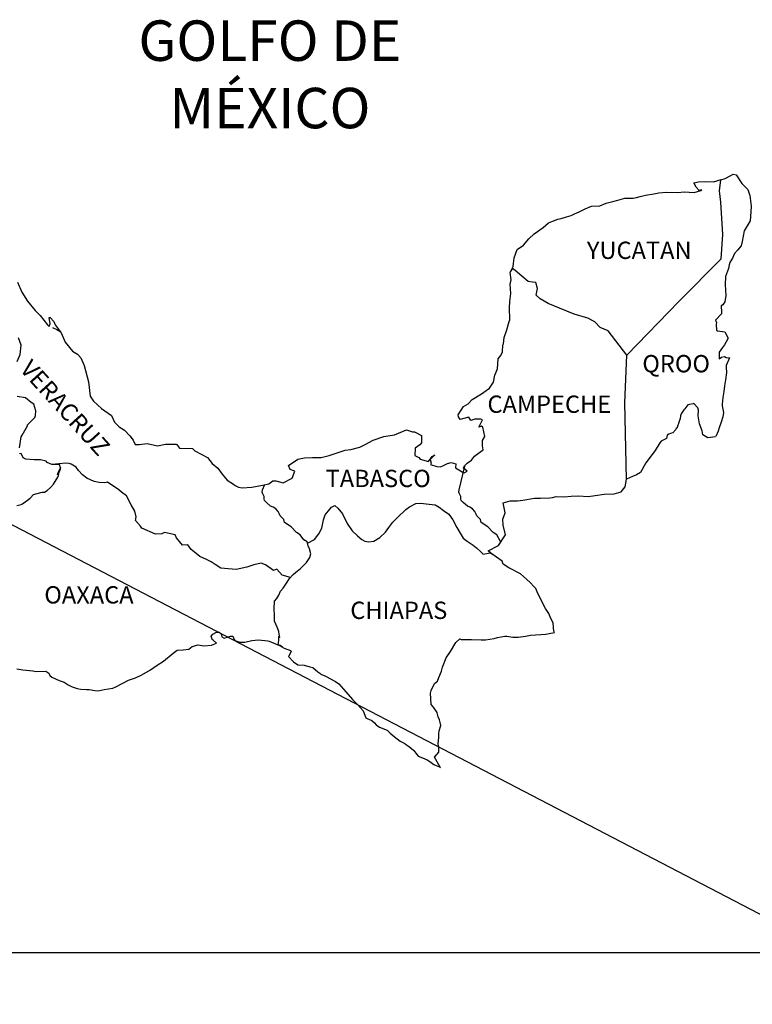
# Model space of a CAD drawing. Extents: x 427461 to 475231, y 2477053 to 2478853.
# Drawn here: x 429655 to 429757, y 2478480 to 2478617 of the extents above; entities that cross this region are included whole.
import ezdxf

# ---------------------------------------------------------------- set-up
doc = ezdxf.new("R2010")
doc.units = 0
doc.header["$LTSCALE"] = 40
doc.header["$MEASUREMENT"] = 0
doc.layers.add('Lomo', color=7, linetype='Continuous')
doc.styles.add('ROMANS', font='ROMANS.shx')
picture_1 = doc.add_image_def('image2.bmp', size_in_pixel=(2090, 1115))

msp = doc.modelspace()

# ---------------------------------------------------------------- linework, layer by layer
at = {"layer": 'Lomo', "color": 7, "linetype": 'Continuous'}
for p, q in [((429752.35, 2478593.05, 1.16), (429752.56, 2478594.59, 1.16)), ((429752.55, 2478591.48, 1.16), (429752.35, 2478593.05, 1.16)), ((429752.81, 2478586.99, 1.16), (429752.55, 2478591.48, 1.16)), ((429752.61, 2478583.63, 1.16), (429752.81, 2478586.99, 1.16)), ((429746.77, 2478577.77, 1.16), (429752.61, 2478583.63, 1.16)), ((429739.51, 2478570.29, 1.16), (429746.77, 2478577.77, 1.16)), ((429739.26, 2478563.69, 1.16), (429739.51, 2478570.29, 1.16)), ((429739.47, 2478553.12, 1.16), (429739.26, 2478563.69, 1.16))]:
    msp.add_line(p, q, dxfattribs=at)
at = {"layer": 'Lomo', "color": 5, "linetype": 'Continuous'}
for p, q in [((429752.56, 2478594.59, 1.16), (429753.13, 2478594.74, 1.16)), ((429753.13, 2478594.74, 1.16), (429753.91, 2478595.18, 1.16)), ((429753.91, 2478595.18, 1.16), (429754.26, 2478595.33, 1.16)), ((429754.26, 2478595.33, 1.16), (429754.65, 2478595.24, 1.16)), ((429754.65, 2478595.24, 1.16), (429755.43, 2478594.05, 1.16)), ((429755.43, 2478594.05, 1.16), (429756.27, 2478593.22, 1.16)), ((429756.27, 2478593.22, 1.16), (429756.56, 2478592.42, 1.16)), ((429752.35, 2478593.05, 1.16), (429752.35, 2478593.05, 1.16)), ((429756.56, 2478592.42, 1.16), (429756.76, 2478590.94, 1.16)), ((429756.76, 2478590.94, 1.16), (429756.72, 2478590.15, 1.16)), ((429756.72, 2478590.15, 1.16), (429756.62, 2478588.87, 1.16)), ((429756.62, 2478588.87, 1.16), (429755.79, 2478587.49, 1.16)), ((429755.79, 2478587.49, 1.16), (429755.49, 2478586.01, 1.16)), ((429755.35, 2478585.41, 1.16), (429754.85, 2478584.82, 1.16)), ((429755.49, 2478586.01, 1.16), (429755.35, 2478585.41, 1.16)), ((429754.18, 2478583.74, 1.16), (429753.79, 2478583.14, 1.16)), ((429754.42, 2478584.38, 1.16), (429754.18, 2478583.74, 1.16)), ((429754.85, 2478584.82, 1.16), (429754.42, 2478584.38, 1.16)), ((429753.59, 2478582.31, 1.16), (429753.19, 2478581.17, 1.16)), ((429753.69, 2478582.8, 1.16), (429753.59, 2478582.31, 1.16)), ((429753.79, 2478583.14, 1.16), (429753.69, 2478582.8, 1.16)), ((429753.19, 2478581.17, 1.16), (429753.15, 2478580.04, 1.16)), ((429753.15, 2478580.04, 1.16), (429753.25, 2478578.55, 1.16)), ((429753.25, 2478578.55, 1.16), (429753.11, 2478577.67, 1.16)), ((429752.81, 2478577.27, 1.16), (429752.57, 2478577.12, 1.16)), ((429752.57, 2478577.12, 1.16), (429752.62, 2478576.23, 1.16)), ((429753.11, 2478577.67, 1.16), (429752.81, 2478577.27, 1.16)), ((429752.62, 2478575.99, 1.16), (429751.79, 2478575.15, 1.16)), ((429752.62, 2478576.23, 1.16), (429752.62, 2478575.99, 1.16)), ((429659.93, 2478574.1, 1.16), (429660.57, 2478573.85, 1.16)), ((429751.79, 2478575.15, 1.16), (429751.93, 2478574.8, 1.16)), ((429751.93, 2478574.8, 1.16), (429751.88, 2478574.55, 1.16)), ((429751.88, 2478574.55, 1.16), (429751.94, 2478573.77, 1.16)), ((429660.57, 2478573.85, 1.16), (429661.1, 2478573.5, 1.16)), ((429751.94, 2478573.77, 1.16), (429752.09, 2478573.67, 1.16)), ((429752.09, 2478573.67, 1.16), (429753.11, 2478573.52, 1.16)), ((429753.11, 2478573.52, 1.16), (429753.56, 2478572.63, 1.16)), ((429752.77, 2478571.35, 1.16), (429752.29, 2478570.71, 1.16)), ((429753.07, 2478571.7, 1.16), (429752.77, 2478571.35, 1.16)), ((429753.26, 2478572.14, 1.16), (429753.07, 2478571.7, 1.16)), ((429753.56, 2478572.63, 1.16), (429753.26, 2478572.14, 1.16)), ((429752.29, 2478570.71, 1.16), (429752.29, 2478569.77, 1.16)), ((429752.29, 2478569.77, 1.16), (429752.63, 2478570.02, 1.16)), ((429752.63, 2478570.02, 1.16), (429753.07, 2478570.12, 1.16)), ((429753.07, 2478570.12, 1.16), (429753.26, 2478569.97, 1.16)), ((429753.26, 2478569.97, 1.16), (429753.75, 2478569.92, 1.16)), ((429753.75, 2478569.92, 1.16), (429753.27, 2478568.88, 1.16)), ((429753.27, 2478568.88, 1.16), (429753.27, 2478568.59, 1.16)), ((429753.32, 2478567.89, 1.16), (429753.17, 2478566.86, 1.16)), ((429753.27, 2478568.59, 1.16), (429753.32, 2478567.89, 1.16)), ((429753.07, 2478566.02, 1.16), (429752.98, 2478565.28, 1.16)), ((429753.17, 2478566.86, 1.16), (429753.07, 2478566.02, 1.16)), ((429752.93, 2478564.99, 1.16), (429752.83, 2478564.44, 1.16)), ((429752.98, 2478565.28, 1.16), (429752.93, 2478564.99, 1.16)), ((429752.83, 2478564.44, 1.16), (429752.74, 2478563.51, 1.16)), ((429752.74, 2478563.51, 1.16), (429752.74, 2478563.26, 1.16)), ((429752.74, 2478563.26, 1.16), (429752.93, 2478562.37, 1.16)), ((429752.93, 2478562.37, 1.16), (429752.84, 2478561.73, 1.16)), ((429752.59, 2478560.99, 1.16), (429752.3, 2478560.25, 1.16)), ((429752.84, 2478561.73, 1.16), (429752.59, 2478560.99, 1.16)), ((429752.15, 2478559.75, 1.16), (429751.84, 2478559.02, 1.16)), ((429752.3, 2478560.25, 1.16), (429752.15, 2478559.75, 1.16)), ((429682.18, 2478531.65, 1.16), (429682.57, 2478531.9, 1.16)), ((429682.57, 2478531.9, 1.16), (429683.06, 2478531.95, 1.16)), ((429682.57, 2478531.9, 1.16), (429682.57, 2478531.9, 1.16)), ((429683.06, 2478531.95, 1.16), (429683.06, 2478531.95, 1.16)), ((429683.06, 2478531.95, 1.16), (429683.25, 2478531.75, 1.16)), ((429681.94, 2478531.36, 1.16), (429682.18, 2478531.65, 1.16)), ((429682.03, 2478531.11, 1.16), (429681.94, 2478531.36, 1.16)), ((429682.08, 2478530.91, 1.16), (429682.03, 2478531.11, 1.16)), ((429682.22, 2478530.81, 1.16), (429682.08, 2478530.91, 1.16)), ((429682.67, 2478530.42, 1.16), (429682.22, 2478530.81, 1.16)), ((429683.25, 2478531.75, 1.16), (429683.3, 2478531.65, 1.16)), ((429683.3, 2478531.65, 1.16), (429683.41, 2478531.31, 1.16)), ((429683.41, 2478531.31, 1.16), (429683.74, 2478531.12, 1.16)), ((429683.74, 2478531.12, 1.16), (429683.89, 2478531.16, 1.16)), ((429683.89, 2478531.16, 1.16), (429684.19, 2478531.26, 1.16)), ((429684.19, 2478531.26, 1.16), (429684.63, 2478531.36, 1.16)), ((429684.63, 2478531.36, 1.16), (429684.92, 2478531.36, 1.16)), ((429684.92, 2478531.36, 1.16), (429685.12, 2478530.91, 1.16)), ((429685.12, 2478530.91, 1.16), (429685.22, 2478530.77, 1.16)), ((429685.22, 2478530.77, 1.16), (429685.91, 2478530.57, 1.16)), ((429685.91, 2478530.57, 1.16), (429686.59, 2478530.57, 1.16)), ((429686.59, 2478530.57, 1.16), (429687.57, 2478530.77, 1.16)), ((429687.57, 2478530.77, 1.16), (429688.5, 2478530.87, 1.16)), ((429688.5, 2478530.87, 1.16), (429689.77, 2478530.72, 1.16)), ((429689.77, 2478530.72, 1.16), (429689.97, 2478530.67, 1.16)), ((429689.97, 2478530.67, 1.16), (429691.42, 2478530.07, 1.16)), ((429676.69, 2478529.03, 1.16), (429677.23, 2478529.43, 1.16)), ((429677.23, 2478529.43, 1.16), (429678.07, 2478529.48, 1.16)), ((429678.07, 2478529.48, 1.16), (429678.85, 2478529.58, 1.16)), ((429678.85, 2478529.58, 1.16), (429679.29, 2478529.97, 1.16)), ((429679.29, 2478529.97, 1.16), (429680.12, 2478530.17, 1.16)), ((429680.12, 2478530.17, 1.16), (429680.91, 2478530.03, 1.16)), ((429680.91, 2478530.03, 1.16), (429681.98, 2478530.12, 1.16)), ((429681.98, 2478530.12, 1.16), (429682.67, 2478530.42, 1.16)), ((429691.42, 2478530.07, 1.16), (429692.03, 2478529.74, 1.16)), ((429692.03, 2478529.74, 1.16), (429692.91, 2478529.4, 1.16)), ((429693.01, 2478529.3, 1.16), (429692.71, 2478528.6, 1.16)), ((429692.91, 2478529.4, 1.16), (429693.01, 2478529.3, 1.16)), ((429674.44, 2478527.35, 1.16), (429675.32, 2478527.94, 1.16)), ((429675.32, 2478527.94, 1.16), (429676.69, 2478529.03, 1.16)), ((429692.71, 2478528.6, 1.16), (429692.67, 2478528.56, 1.16)), ((429692.67, 2478528.56, 1.16), (429693.35, 2478527.82, 1.16)), ((429693.35, 2478527.82, 1.16), (429693.94, 2478527.42, 1.16)), ((429654.99, 2478526.84, 1.16), (429655.83, 2478526.74, 1.16)), ((429655.83, 2478526.74, 1.16), (429657.25, 2478526.59, 1.16)), ((429657.25, 2478526.59, 1.16), (429657.68, 2478526.5, 1.16)), ((429657.68, 2478526.5, 1.16), (429659.01, 2478526.55, 1.16)), ((429659.01, 2478526.55, 1.16), (429659.45, 2478526.25, 1.16)), ((429672.34, 2478526.02, 1.16), (429673.52, 2478526.71, 1.16)), ((429673.52, 2478526.71, 1.16), (429674.44, 2478527.35, 1.16)), ((429693.94, 2478527.42, 1.16), (429694.82, 2478527.37, 1.16)), ((429694.82, 2478527.37, 1.16), (429695.61, 2478527.12, 1.16)), ((429695.61, 2478527.12, 1.16), (429696, 2478527.03, 1.16)), ((429696, 2478527.03, 1.16), (429696.69, 2478526.44, 1.16)), ((429696.69, 2478526.44, 1.16), (429696.98, 2478526.24, 1.16)), ((429659.45, 2478526.25, 1.16), (429659.6, 2478525.91, 1.16)), ((429659.6, 2478525.91, 1.16), (429659.84, 2478525.71, 1.16)), ((429659.84, 2478525.71, 1.16), (429660.88, 2478525.26, 1.16)), ((429660.88, 2478525.26, 1.16), (429661.56, 2478525.02, 1.16)), ((429661.56, 2478525.02, 1.16), (429662.1, 2478524.62, 1.16)), ((429669.69, 2478524.88, 1.16), (429670.48, 2478525.28, 1.16)), ((429670.48, 2478525.28, 1.16), (429671.46, 2478525.62, 1.16)), ((429671.46, 2478525.62, 1.16), (429672.34, 2478526.02, 1.16)), ((429696.98, 2478526.24, 1.16), (429697.13, 2478526.14, 1.16)), ((429697.13, 2478526.14, 1.16), (429697.67, 2478525.89, 1.16)), ((429697.67, 2478525.89, 1.16), (429697.96, 2478525.75, 1.16)), ((429697.96, 2478525.75, 1.16), (429698.36, 2478525.5, 1.16)), ((429698.36, 2478525.5, 1.16), (429699.14, 2478525.11, 1.16)), ((429699.14, 2478525.11, 1.16), (429699.63, 2478524.76, 1.16)), ((429662.1, 2478524.62, 1.16), (429662.69, 2478524.38, 1.16)), ((429662.69, 2478524.38, 1.16), (429663.38, 2478524.13, 1.16)), ((429663.38, 2478524.13, 1.16), (429663.87, 2478524.03, 1.16)), ((429663.87, 2478524.03, 1.16), (429664.65, 2478523.99, 1.16)), ((429664.65, 2478523.99, 1.16), (429665.04, 2478523.99, 1.16)), ((429665.04, 2478523.99, 1.16), (429665.83, 2478523.85, 1.16)), ((429665.83, 2478523.85, 1.16), (429666.26, 2478523.79, 1.16)), ((429666.26, 2478523.79, 1.16), (429667.1, 2478523.99, 1.16)), ((429667.1, 2478523.99, 1.16), (429668.32, 2478524.19, 1.16)), ((429668.32, 2478524.19, 1.16), (429668.72, 2478524.38, 1.16)), ((429668.72, 2478524.38, 1.16), (429669.69, 2478524.88, 1.16)), ((429699.63, 2478524.76, 1.16), (429700.61, 2478523.68, 1.16)), ((429700.61, 2478523.68, 1.16), (429701.5, 2478522.6, 1.16)), ((429701.5, 2478522.6, 1.16), (429702.23, 2478521.86, 1.16)), ((429702.23, 2478521.86, 1.16), (429702.97, 2478521.06, 1.16)), ((429702.97, 2478521.06, 1.16), (429703.36, 2478520.08, 1.16)), ((429703.36, 2478520.08, 1.16), (429703.55, 2478519.98, 1.16)), ((429703.55, 2478519.98, 1.16), (429704.2, 2478519.69, 1.16)), ((429704.2, 2478519.69, 1.16), (429704.54, 2478519.39, 1.16)), ((429704.54, 2478519.39, 1.16), (429704.78, 2478519.09, 1.16)), ((429704.78, 2478519.09, 1.16), (429705.27, 2478518.8, 1.16)), ((429705.27, 2478518.8, 1.16), (429706.3, 2478518.36, 1.16)), ((429706.3, 2478518.36, 1.16), (429706.75, 2478517.96, 1.16)), ((429706.75, 2478517.96, 1.16), (429707.28, 2478517.47, 1.16)), ((429707.28, 2478517.47, 1.16), (429708.12, 2478516.83, 1.16)), ((429708.12, 2478516.83, 1.16), (429708.76, 2478516.53, 1.16)), ((429708.76, 2478516.53, 1.16), (429709, 2478516.33, 1.16)), ((429709, 2478516.33, 1.16), (429709.25, 2478516.14, 1.16)), ((429709.25, 2478516.14, 1.16), (429709.69, 2478515.84, 1.16)), ((429709.69, 2478515.84, 1.16), (429710.03, 2478515.55, 1.16)), ((429710.03, 2478515.55, 1.16), (429710.27, 2478515.2, 1.16)), ((429710.27, 2478515.2, 1.16), (429710.62, 2478514.76, 1.16)), ((429710.62, 2478514.76, 1.16), (429711.21, 2478514.51, 1.16)), ((429711.21, 2478514.51, 1.16), (429711.85, 2478514.26, 1.16)), ((429711.85, 2478514.26, 1.16), (429712.38, 2478513.92, 1.16)), ((429712.38, 2478513.92, 1.16), (429712.63, 2478513.72, 1.16)), ((429712.63, 2478513.72, 1.16), (429712.78, 2478513.62, 1.16)), ((429712.78, 2478513.62, 1.16), (429713.12, 2478513.48, 1.16)), ((429713.12, 2478513.48, 1.16), (429713.56, 2478513.28, 1.16)), ((429713.56, 2478513.28, 1.16), (429713.72, 2478513.17, 1.16))]:
    msp.add_line(p, q, dxfattribs=at)
at = {"layer": 'Lomo', "color": 0}
msp.add_line((429576.65, 2478587.2, 1.16), (429768.17, 2478487.59), dxfattribs=at)
at = {"layer": 'Lomo', "color": 5, "linetype": 'Continuous', "elevation": 1.16}
for points in [[(429655.11, 2478580.38), (429655.7, 2478579), (429656.48, 2478577.77), (429657.56, 2478576.48), (429658.25, 2478575.8), (429659.28, 2478574.47), (429659.48, 2478574.27), (429659.62, 2478574.61), (429659.48, 2478575.5), (429659.62, 2478575.5), (429660.12, 2478574.96), (429660.31, 2478574.47), (429661.14, 2478573.38), (429661.69, 2478572.1), (429662.72, 2478570.82), (429663.4, 2478570.42), (429663.4, 2478570.42), (429663.89, 2478569.93), (429664.34, 2478568.84), (429664.93, 2478566.58), (429665.18, 2478564.6), (429665.62, 2478563.91), (429666.2, 2478563.42), (429666.75, 2478562.92), (429668.12, 2478561.94), (429668.56, 2478561), (429669.2, 2478560.36), (429669.93, 2478559.92), (429670.67, 2478559.13), (429671.11, 2478558.54), (429671.41, 2478557.94), (429671.94, 2478557.94), (429673.07, 2478558.04), (429674.5, 2478557.75), (429675.62, 2478557.95), (429677.14, 2478557.95), (429677.53, 2478557.4), (429679.34, 2478557.36), (429679.69, 2478557.06), (429681.41, 2478556.13), (429682.09, 2478555.29), (429682.88, 2478554.65), (429683.47, 2478553.81), (429684.15, 2478552.98), (429685.04, 2478552.43), (429685.28, 2478552.23), (429685.73, 2478551.99), (429686.21, 2478551.94), (429687.59, 2478551.99), (429689.05, 2478552.28), (429689.94, 2478552.49), (429690.48, 2478552.88), (429690.87, 2478552.88), (429691.9, 2478552.59), (429693.17, 2478553.28), (429693.51, 2478554.21), (429693.37, 2478554.27), (429692.88, 2478554.46), (429692.67, 2478555.01), (429693.95, 2478555.9), (429694.88, 2478556.05), (429695.96, 2478556.14), (429697.18, 2478556.14), (429698.26, 2478556.39), (429700.52, 2478557.14), (429701.3, 2478557.24), (429702.52, 2478557.53), (429703.26, 2478557.93), (429704.38, 2478558.52), (429705.85, 2478559.02), (429707.32, 2478559.27), (429708.98, 2478559.96), (429709.82, 2478559.66), (429710.11, 2478559.66), (429711.09, 2478559.17), (429711.05, 2478558.13), (429710.85, 2478557.89), (429710.21, 2478557.39), (429710.17, 2478556.4), (429710.71, 2478556.11), (429710.9, 2478555.87), (429712.03, 2478555.57), (429712.57, 2478556.26), (429712.92, 2478556.5), (429712.28, 2478555.82), (429712.42, 2478555.32), (429712.32, 2478555.17), (429713.2, 2478554.88), (429713.69, 2478554.83), (429714.14, 2478555.03), (429714.68, 2478555.27), (429715.17, 2478555.42), (429715.85, 2478555.23), (429715.8, 2478554.68), (429716.69, 2478554.14), (429716.98, 2478554), (429717.38, 2478554.24), (429716.89, 2478554.64), (429717.03, 2478554.98), (429717.42, 2478555.32), (429718.01, 2478555.77), (429718.4, 2478556.32), (429718.99, 2478556.71), (429719.62, 2478557.16), (429719.52, 2478557.75), (429719.52, 2478558.49), (429719.86, 2478559.02), (429719.57, 2478560.31), (429719.37, 2478560.46), (429719.03, 2478560.31), (429719.52, 2478561.35), (429719.27, 2478561.45), (429718.44, 2478561.45), (429717.9, 2478561.25), (429717.61, 2478561.69), (429716.77, 2478561.49), (429716.43, 2478561.4), (429716.43, 2478561.4), (429716.19, 2478561.74), (429716.14, 2478562.04), (429716.87, 2478563.17), (429717.55, 2478563.57), (429718.09, 2478564.16), (429719.37, 2478564.95), (429719.71, 2478565.15), (429720.5, 2478565.74), (429721.03, 2478566.53), (429721.22, 2478567.52), (429721.62, 2478568.41), (429721.71, 2478569.79), (429722.05, 2478570.23), (429722.3, 2478570.73), (429722.34, 2478571.66), (429722.44, 2478571.86), (429722.54, 2478572.75), (429722.88, 2478573.79), (429723.22, 2478574.97), (429723.32, 2478575.17), (429723.26, 2478576.85), (429723.32, 2478577.73), (429723.46, 2478578.82), (429723.36, 2478580.11), (429723.51, 2478580.74), (429723.36, 2478581.73), (429723.79, 2478582.57), (429723.9, 2478583.76), (429724.33, 2478584.94), (429725.21, 2478585.53), (429725.95, 2478586.42), (429726.68, 2478587.11), (429727.91, 2478587.95), (429728.69, 2478588.6), (429729.13, 2478588.79), (429729.96, 2478589.1), (429730.41, 2478589.19), (429731.14, 2478589.44), (429731.83, 2478589.63), (429732.26, 2478589.84), (429732.9, 2478590.13), (429733.73, 2478590.53), (429734.61, 2478590.92), (429735.79, 2478590.97), (429736.67, 2478591.32), (429737.56, 2478591.57), (429738.29, 2478591.76), (429739.26, 2478592.01), (429740.39, 2478592.01), (429740.84, 2478592.11), (429741.37, 2478592.26), (429742.11, 2478592.46), (429743.24, 2478592.61), (429743.97, 2478592.76), (429745, 2478592.86), (429746.57, 2478592.81), (429747.45, 2478592.91), (429748.87, 2478592.81), (429749.75, 2478593.11), (429749.9, 2478593.16), (429749.56, 2478593.11), (429749.12, 2478593.55), (429748.82, 2478594.14), (429749.46, 2478594.29), (429750.44, 2478594.34), (429751.51, 2478594.3), (429752.61, 2478594.6)], [(429751.81, 2478558.96), (429750.74, 2478558.82), (429750.04, 2478559.26), (429749.95, 2478559.8), (429749.61, 2478560.79), (429749.4, 2478561.87), (429749.45, 2478562.66), (429749.36, 2478563.01), (429748.81, 2478563.6), (429748.72, 2478563.55), (429748.18, 2478563.45), (429747.98, 2478563.4), (429747.54, 2478562.85), (429747.4, 2478562.71), (429747.05, 2478562.16), (429746.96, 2478561.87), (429746.9, 2478561.52), (429746.81, 2478561.23), (429746.62, 2478560.68), (429746.57, 2478560.58), (429746.57, 2478560.58), (429746.57, 2478560.58), (429746.47, 2478560.29), (429746.47, 2478560.24), (429746.37, 2478560.14), (429746.32, 2478559.99), (429745.88, 2478559.55), (429745.88, 2478559.55), (429745.88, 2478559.55), (429745.59, 2478559.45), (429745.35, 2478559.35), (429745.1, 2478559.21), (429745, 2478558.76), (429744.26, 2478558.37), (429744.07, 2478558.16), (429743.44, 2478557.08), (429742.17, 2478555.36), (429742.17, 2478555.36), (429741.43, 2478554.02), (429740.84, 2478553.72), (429740.31, 2478553.47), (429739.47, 2478553.12)]]:
    msp.add_lwpolyline(points, dxfattribs=at)
at = {"layer": 'Lomo', "color": 7, "linetype": 'Continuous', "elevation": 1.16}
for points in [[(429739.51, 2478570.29), (429736.95, 2478573.67), (429735.82, 2478574.12), (429735.08, 2478574.91), (429734.1, 2478575.4), (429732.24, 2478575.95), (429730.17, 2478576.79), (429728.6, 2478577.43), (429727.52, 2478578.08), (429726.98, 2478578.62), (429727.13, 2478579.51), (429726.93, 2478580.35), (429726.44, 2478580.39), (429725.85, 2478580.49), (429724.96, 2478581.23), (429724.03, 2478582.03), (429723.69, 2478582.27), (429723.36, 2478581.85)], [(429655.08, 2478569.39), (429655.48, 2478570.37), (429655.62, 2478571.66), (429655.23, 2478572.69)], [(429655.39, 2478557.46), (429655.59, 2478558.99), (429655.73, 2478559.23), (429655.93, 2478559.53), (429656.51, 2478560.52), (429656.51, 2478560.66), (429657.05, 2478561.2), (429657.5, 2478561.65), (429657.6, 2478561.94), (429657.64, 2478562.59), (429657.35, 2478563.52), (429657, 2478563.72), (429656.22, 2478564.36), (429655.04, 2478564.56)], [(429655, 2478549.48), (429655.59, 2478549.62), (429655.79, 2478549.72), (429656.86, 2478550.5), (429657.31, 2478551), (429658.54, 2478551.34), (429658.83, 2478551.34), (429659.22, 2478551.54), (429659.67, 2478551.98), (429660.11, 2478552.43), (429660.69, 2478553.41), (429660.79, 2478553.61), (429660.89, 2478554.1), (429661.04, 2478554.5), (429661.08, 2478554.69), (429660.65, 2478553.71), (429660.79, 2478554.15), (429661.04, 2478554.69), (429660.94, 2478555.13), (429659.86, 2478555.13), (429659.22, 2478555.44), (429659.07, 2478555.63), (429658.29, 2478555.78), (429657.4, 2478555.78), (429656.28, 2478555.89), (429655.88, 2478556.08), (429655.63, 2478556.67), (429655.39, 2478556.63)], [(429692.92, 2478539.51), (429691.79, 2478539.81), (429691.01, 2478540.65), (429690.56, 2478540.45), (429689.48, 2478541.24), (429688.84, 2478541.49), (429687.86, 2478541.24), (429686.88, 2478540.95), (429685.41, 2478540.6), (429684.28, 2478540.71), (429683.25, 2478540.8), (429682.51, 2478541.3), (429681.92, 2478541.69), (429681.28, 2478541.99), (429680.35, 2478542.39), (429679.61, 2478543.03), (429679.17, 2478543.37), (429678.68, 2478544.02), (429677.94, 2478543.96), (429677.15, 2478545.01), (429676.96, 2478545.4), (429675.48, 2478545.75), (429675.09, 2478545.55), (429674.21, 2478545.5), (429672.34, 2478546.34), (429672.14, 2478546.59), (429671.46, 2478547.38), (429671.55, 2478547.92), (429671.36, 2478548.71), (429670.86, 2478549.55), (429670.22, 2478550.83), (429669.49, 2478551.32), (429669.14, 2478551.62), (429667.58, 2478552.71), (429667.18, 2478552.61), (429666.44, 2478552.66), (429665.71, 2478552.81), (429664.73, 2478553.26), (429664.13, 2478553.7), (429663.54, 2478554.34), (429663.25, 2478554.78), (429662.52, 2478555.18), (429662.27, 2478555.28), (429661.78, 2478555.33), (429659.86, 2478555.13)], [(429722, 2478544.51), (429722, 2478544.51), (429722, 2478544.51), (429721.5, 2478545.42), (429721.01, 2478545.72), (429720.27, 2478546.51), (429719.35, 2478547.1), (429719.25, 2478547.55), (429718.75, 2478548.04), (429718.65, 2478548.29), (429718.46, 2478548.63), (429718.16, 2478549.03), (429717.77, 2478549.22), (429717.43, 2478549.37), (429716.84, 2478549.87), (429716.59, 2478550.16), (429716.54, 2478550.36), (429716.54, 2478550.71), (429716.3, 2478551.2), (429716.25, 2478551.3), (429716.3, 2478551.64), (429716.3, 2478551.64), (429716.3, 2478551.64), (429717.07, 2478554.9)], [(429695.28, 2478544.25), (429695.23, 2478544.44), (429694.78, 2478544.73), (429694.25, 2478545.42), (429693.75, 2478545.72), (429693.02, 2478546.51), (429692.08, 2478547.1), (429691.98, 2478547.55), (429691.49, 2478548.04), (429691.39, 2478548.29), (429691.2, 2478548.63), (429690.9, 2478549.03), (429690.51, 2478549.22), (429690.16, 2478549.37), (429689.58, 2478549.87), (429689.33, 2478550.16), (429689.28, 2478550.36), (429689.28, 2478550.71), (429689.03, 2478551.2), (429688.99, 2478551.3), (429689.03, 2478551.64), (429689.03, 2478551.64), (429689.03, 2478551.64), (429689.39, 2478552.36)], [(429713.72, 2478513.17), (429713.66, 2478513.26), (429712.87, 2478514.61), (429713.47, 2478515.3), (429713.46, 2478515.94), (429713.37, 2478516.49), (429713.46, 2478517.37), (429713.46, 2478517.42), (429713.46, 2478517.92), (429713.51, 2478518.26), (429713.75, 2478519.01), (429713.7, 2478519.25), (429713.55, 2478519.79), (429713.36, 2478520.19), (429713.26, 2478520.78), (429713.26, 2478520.83), (429712.72, 2478521.57), (429712.42, 2478521.91), (429712.32, 2478523.49), (429712.42, 2478523.84), (429712.86, 2478524.83), (429713.3, 2478525.17), (429713.49, 2478525.67), (429713.84, 2478526.51), (429713.98, 2478527.1), (429714.47, 2478528.38), (429715.11, 2478529.27), (429715.85, 2478530.5), (429716.38, 2478531), (429716.58, 2478530.9), (429716.87, 2478530.9), (429718, 2478530.9), (429719.32, 2478530.85), (429719.96, 2478530.85), (429721.13, 2478531.05), (429721.62, 2478531.2), (429722.6, 2478531.4), (429722.89, 2478531.4), (429723.73, 2478531.25), (429724.46, 2478531.26), (429725.49, 2478531.4), (429726.18, 2478531.5), (429728.28, 2478531.65), (429728.77, 2478531.75), (429728.77, 2478531.75), (429729.51, 2478531.9), (429729.41, 2478532.05), (429729.36, 2478532.59), (429729.31, 2478533.23), (429728.97, 2478533.82), (429728.72, 2478534.51), (429728.23, 2478535.2), (429727.74, 2478536.19), (429727.1, 2478537.52), (429726.9, 2478537.96), (429726.61, 2478538.31), (429726.17, 2478538.76), (429725.62, 2478539.25), (429724.8, 2478540.03), (429723.18, 2478540.83), (429722.39, 2478541.36), (429722.24, 2478541.76), (429720.7, 2478542.89), (429720.33, 2478543.19), (429721.75, 2478543.93), (429722.73, 2478545.42), (429722.38, 2478546.75), (429722.33, 2478547.59), (429722.67, 2478548.47), (429722.38, 2478549.85), (429723.36, 2478550.1), (429724.39, 2478550.1), (429725.12, 2478550.2), (429726.74, 2478550.5), (429727.57, 2478550.5), (429728.84, 2478550.55), (429729.24, 2478550.6), (429729.24, 2478550.6), (429729.73, 2478550.7), (429730.85, 2478550.65), (429731.83, 2478550.75), (429732.81, 2478550.8), (429734.14, 2478550.71), (429735.12, 2478550.85), (429736.39, 2478551.05), (429737.76, 2478551.1), (429738.74, 2478551.35), (429739.28, 2478552.04), (429739.47, 2478553.12)], [(429691.83, 2478529.87), (429691.49, 2478530.08), (429691.2, 2478530.2), (429691.26, 2478530.44), (429691.31, 2478530.83), (429691.31, 2478531.32), (429691.45, 2478531.18), (429691.36, 2478531.67), (429691.3, 2478532.02), (429691.06, 2478532.61), (429690.71, 2478533.45), (429690.71, 2478534.23), (429690.67, 2478535.18), (429690.71, 2478536.21), (429691.01, 2478536.6), (429691.3, 2478537.04), (429691.55, 2478537.59), (429691.9, 2478538.03), (429692.39, 2478538.72), (429692.78, 2478539.36), (429693.31, 2478539.9), (429693.66, 2478540.25), (429694.25, 2478540.69), (429694.64, 2478541.08), (429695.13, 2478541.58), (429695.62, 2478542.26), (429695.72, 2478542.76), (429695.57, 2478543.45), (429695.38, 2478543.89), (429695.28, 2478544.25), (429696.26, 2478544.78), (429696.85, 2478545.56), (429697.28, 2478546.35), (429697.49, 2478547.49), (429697.73, 2478548.18), (429698.17, 2478548.72), (429698.62, 2478549.26), (429699.05, 2478549.46), (429699.5, 2478549.11), (429700.13, 2478548.32), (429700.78, 2478546.99), (429701.46, 2478545.95), (429702.2, 2478545.26), (429702.79, 2478544.76), (429703.23, 2478544.52), (429703.78, 2478544.42), (429704.46, 2478544.52), (429705.29, 2478545.06), (429706.08, 2478545.8), (429706.57, 2478546.44), (429707.11, 2478547.18), (429707.7, 2478547.77), (429708.88, 2478548.9), (429709.41, 2478549.29), (429710.29, 2478549.74), (429710.94, 2478549.78), (429712.12, 2478549.68), (429712.95, 2478549.58), (429713.54, 2478549.23), (429714.13, 2478548.79), (429714.86, 2478548.25), (429715.41, 2478547.51), (429715.95, 2478546.42), (429716.44, 2478545.63), (429716.83, 2478544.95), (429717.42, 2478544.55), (429718.21, 2478543.96), (429718.7, 2478543.61), (429719.3, 2478543.06), (429719.62, 2478542.75)], [(429719.59, 2478542.75), (429720.62, 2478542.94), (429720.97, 2478542.69)]]:
    msp.add_lwpolyline(points, dxfattribs=at)

# ---------------------------------------------------------------- texts
at = {"layer": 'Lomo', "color": 7, "style": 'ROMANS'}
for s, insert, char_height, width, attachment_point in [('\\fArial|b0|i0|c0|p34;GOLFO DE MÉXICO', (429690.07, 2478616.64, 1.16), 5.6, 46.0533, 2), ('YUCATAN', (429733.99, 2478586.01, 3.48), 2.4, 25.138, 1), ('QROO', (429741.67, 2478570.31, 3.48), 2.4, 25.138, 1), ('CAMPECHE', (429720.21, 2478564.7, 3.48), 2.4, 25.138, 1), ('TABASCO', (429697.79, 2478554.42, 3.48), 2.4, 25.138, 1), ('OAXACA', (429658.82, 2478538.3, 3.48), 2.4, 25.138, 1), ('CHIAPAS', (429701.21, 2478536.16, 3.48), 2.4, 25.138, 1)]:
    msp.add_mtext(s, dxfattribs=dict(at, insert=insert, char_height=char_height, width=width, attachment_point=attachment_point))
at = {"layer": 'Lomo', "color": 7, "insert": (429657.08, 2478569.88, 3.48), "char_height": 2.4, "width": 25.138, "attachment_point": 1, "rotation": 312.295, "style": 'ROMANS'}
msp.add_mtext('VERACRUZ', dxfattribs=at)

# ---------------------------------------------------------------- referenced raster images: frames only (the image files are external)
at = {"layer": 'Lomo', "color": 0}
image = msp.add_image(picture_1, insert=(429463.4, 2478324.99), size_in_units=(304.77, 162.59), dxfattribs=at)
image.dxf.flags = 7

doc.saveas('drawing.dxf')
